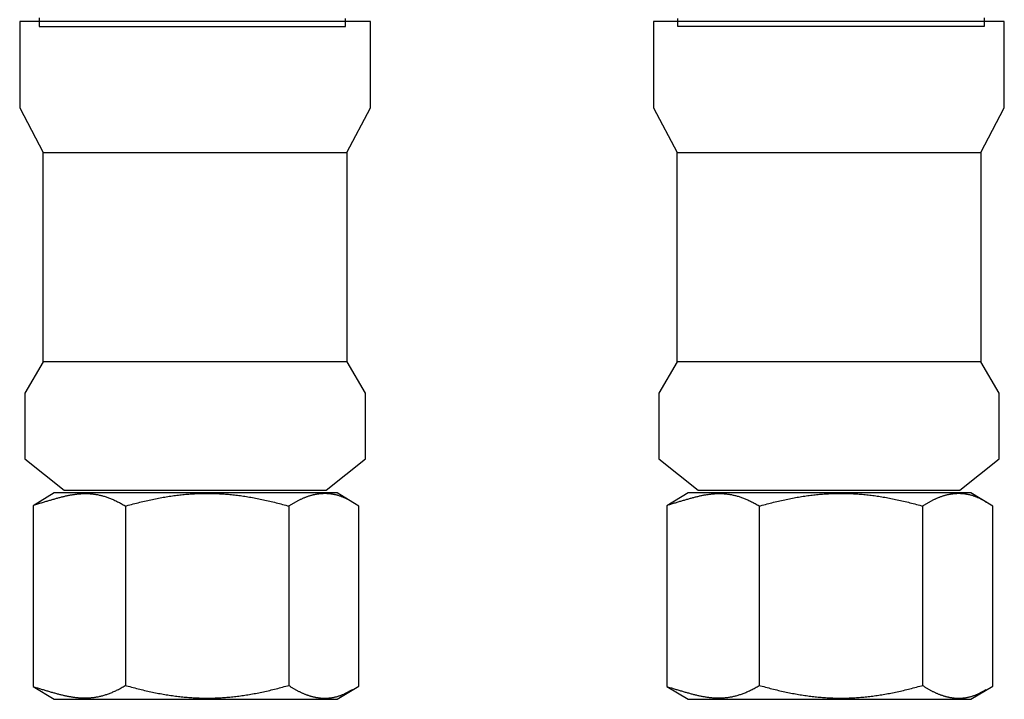
# Model space of a CAD drawing. Extents: x -31 to 470, y -212 to 520.
# Drawn here: x 26 to 57, y -180 to -159 of the extents above; entities that cross this region are included whole.
import ezdxf

# ---------------------------------------------------------------- set-up
doc = ezdxf.new("R2010")
doc.units = 0
doc.layers.add('EBENE_1', color=160, linetype='CONTINUOUS')

# ---------------------------------------------------------------- blocks, each defined once
blk = doc.blocks.new('AI9-BLK1')
at = {"layer": 'EBENE_1', "color": 7}
for p, q in [((-47.6987, -82.2219), (-47.6987, -83.6199)), ((-46.4316, -82.2219), (-46.4316, -83.6199)), ((-42.7786, -82.2219), (-42.7786, -83.6199)), ((-41.5115, -82.2219), (-41.5115, -83.6199))]:
    blk.add_line(p, q, dxfattribs=at)
for points in [[(-48.52, -78.4605), (-48.52, -79.1309), (-48.3371, -79.4765), (-45.98, -79.4765), (-45.797, -79.1309), (-45.797, -78.4605), (-48.52, -78.4605)], [(-43.5999, -78.4605), (-43.5999, -79.1309), (-43.4172, -79.4765), (-41.06, -79.4765), (-40.8771, -79.1309), (-40.8771, -78.4605), (-43.5999, -78.4605)], [(-48.3371, -81.1022), (-48.3371, -79.4765), (-45.98, -79.4765), (-45.98, -81.1022), (-48.3371, -81.1022)], [(-43.417, -81.1022), (-43.417, -79.4765), (-41.06, -79.4765), (-41.06, -81.1022), (-43.417, -81.1022)], [(-48.3368, -81.1022), (-48.4794, -81.3461), (-48.4794, -81.8539), (-48.1745, -82.0978), (-46.1414, -82.0978), (-45.8365, -81.8539), (-45.8365, -81.3461), (-45.9791, -81.1022), (-48.3368, -81.1022)], [(-43.4168, -81.1022), (-43.5593, -81.3461), (-43.5593, -81.8539), (-43.2546, -82.0978), (-41.2213, -82.0978), (-40.9165, -81.8539), (-40.9165, -81.3461), (-41.059, -81.1022), (-43.4168, -81.1022)], [(-48.4155, -83.6226), (-48.2518, -83.7215), (-46.0563, -83.7215), (-45.8869, -83.6199), (-45.8869, -82.2219), (-46.0563, -82.1202), (-48.2518, -82.1202), (-48.4155, -82.2191), (-48.4155, -83.6226)], [(-43.4955, -83.6226), (-43.3317, -83.7215), (-41.1362, -83.7215), (-40.9668, -83.6199), (-40.9668, -82.2219), (-41.1362, -82.1202), (-43.3317, -82.1202), (-43.4955, -82.2191), (-43.4955, -83.6226)]]:
    blk.add_lwpolyline(points, close=True, dxfattribs=at)
for points in [[(-48.3695, -78.4332, 0), (-48.3695, -78.4585, 0), (-48.3695, -78.4778, 0), (-48.3695, -78.4908, 0), (-48.3695, -78.4975, 0), (-48.3693, -78.4984, 0), (-48.3679, -78.4984, 0), (-48.365, -78.4984, 0), (-48.3608, -78.4984, 0), (-48.3551, -78.4984, 0), (-48.3481, -78.4984, 0), (-48.3398, -78.4984, 0), (-48.3302, -78.4984, 0), (-48.3193, -78.4984, 0), (-48.3072, -78.4984, 0), (-48.2939, -78.4984, 0), (-48.2795, -78.4984, 0), (-48.2639, -78.4984, 0), (-48.2472, -78.4984, 0), (-48.2294, -78.4984, 0), (-48.2106, -78.4984, 0), (-48.1907, -78.4984, 0), (-48.1699, -78.4984, 0), (-48.1481, -78.4984, 0), (-48.1254, -78.4984, 0), (-48.1018, -78.4984, 0), (-48.0773, -78.4984, 0), (-48.052, -78.4984, 0), (-48.0259, -78.4984, 0), (-47.999, -78.4984, 0), (-47.9714, -78.4984, 0), (-47.943, -78.4984, 0), (-47.914, -78.4984, 0), (-47.8843, -78.4984, 0), (-47.854, -78.4984, 0), (-47.8231, -78.4984, 0), (-47.7917, -78.4984, 0), (-47.7597, -78.4984, 0), (-47.7272, -78.4984, 0), (-47.6943, -78.4984, 0), (-47.6609, -78.4984, 0), (-47.627, -78.4984, 0), (-47.5928, -78.4984, 0), (-47.5583, -78.4984, 0), (-47.5234, -78.4984, 0), (-47.4883, -78.4984, 0), (-47.4529, -78.4984, 0), (-47.4172, -78.4984, 0), (-47.3814, -78.4984, 0), (-47.3454, -78.4984, 0), (-47.3092, -78.4984, 0), (-47.273, -78.4984, 0), (-47.2366, -78.4984, 0), (-47.2003, -78.4984, 0), (-47.1639, -78.4984, 0), (-47.1275, -78.4984, 0), (-47.0911, -78.4984, 0), (-47.0549, -78.4984, 0), (-47.0187, -78.4984, 0), (-46.9827, -78.4984, 0), (-46.9468, -78.4984, 0), (-46.9111, -78.4984, 0), (-46.8757, -78.4984, 0), (-46.8405, -78.4984, 0), (-46.8056, -78.4984, 0), (-46.771, -78.4984, 0), (-46.7368, -78.4984, 0), (-46.7029, -78.4984, 0), (-46.6694, -78.4984, 0), (-46.6364, -78.4984, 0), (-46.6039, -78.4984, 0), (-46.5718, -78.4984, 0), (-46.5403, -78.4984, 0), (-46.5093, -78.4984, 0), (-46.4789, -78.4984, 0), (-46.4492, -78.4984, 0), (-46.4201, -78.4984, 0), (-46.3916, -78.4984, 0), (-46.3639, -78.4984, 0), (-46.3369, -78.4984, 0), (-46.3107, -78.4984, 0), (-46.2853, -78.4984, 0), (-46.2607, -78.4984, 0), (-46.237, -78.4984, 0), (-46.2141, -78.4984, 0), (-46.1922, -78.4984, 0), (-46.1713, -78.4984, 0), (-46.1513, -78.4984, 0), (-46.1323, -78.4984, 0), (-46.1144, -78.4984, 0), (-46.0975, -78.4984, 0), (-46.0818, -78.4984, 0), (-46.0672, -78.4984, 0), (-46.0537, -78.4984, 0), (-46.0415, -78.4984, 0), (-46.0304, -78.4984, 0), (-46.0207, -78.4984, 0), (-46.0122, -78.4984, 0), (-46.005, -78.4984, 0), (-45.9992, -78.4984, 0), (-45.9947, -78.4984, 0), (-45.9917, -78.4984, 0), (-45.9901, -78.4984, 0), (-45.9898, -78.4979, 0), (-45.9898, -78.492, 0), (-45.9898, -78.4799, 0), (-45.9898, -78.4615, 0), (-45.9898, -78.437, 0)], [(-41.0325, -78.4332, 0), (-41.0325, -78.4585, 0), (-41.0325, -78.4778, 0), (-41.0325, -78.4908, 0), (-41.0325, -78.4975, 0), (-41.0326, -78.4984, 0), (-41.034, -78.4984, 0), (-41.0369, -78.4984, 0), (-41.0412, -78.4984, 0), (-41.0468, -78.4984, 0), (-41.0538, -78.4984, 0), (-41.0621, -78.4984, 0), (-41.0718, -78.4984, 0), (-41.0826, -78.4984, 0), (-41.0947, -78.4984, 0), (-41.108, -78.4984, 0), (-41.1225, -78.4984, 0), (-41.1381, -78.4984, 0), (-41.1548, -78.4984, 0), (-41.1725, -78.4984, 0), (-41.1914, -78.4984, 0), (-41.2112, -78.4984, 0), (-41.232, -78.4984, 0), (-41.2538, -78.4984, 0), (-41.2765, -78.4984, 0), (-41.3002, -78.4984, 0), (-41.3246, -78.4984, 0), (-41.3499, -78.4984, 0), (-41.376, -78.4984, 0), (-41.4029, -78.4984, 0), (-41.4306, -78.4984, 0), (-41.4589, -78.4984, 0), (-41.4879, -78.4984, 0), (-41.5176, -78.4984, 0), (-41.5479, -78.4984, 0), (-41.5788, -78.4984, 0), (-41.6103, -78.4984, 0), (-41.6422, -78.4984, 0), (-41.6747, -78.4984, 0), (-41.7077, -78.4984, 0), (-41.7411, -78.4984, 0), (-41.7749, -78.4984, 0), (-41.8091, -78.4984, 0), (-41.8437, -78.4984, 0), (-41.8785, -78.4984, 0), (-41.9137, -78.4984, 0), (-41.9491, -78.4984, 0), (-41.9847, -78.4984, 0), (-42.0206, -78.4984, 0), (-42.0566, -78.4984, 0), (-42.0927, -78.4984, 0), (-42.129, -78.4984, 0), (-42.1653, -78.4984, 0), (-42.2017, -78.4984, 0), (-42.2381, -78.4984, 0), (-42.2745, -78.4984, 0), (-42.3108, -78.4984, 0), (-42.3471, -78.4984, 0), (-42.3832, -78.4984, 0), (-42.4193, -78.4984, 0), (-42.4551, -78.4984, 0), (-42.4908, -78.4984, 0), (-42.5263, -78.4984, 0), (-42.5614, -78.4984, 0), (-42.5963, -78.4984, 0), (-42.6309, -78.4984, 0), (-42.6652, -78.4984, 0), (-42.699, -78.4984, 0), (-42.7325, -78.4984, 0), (-42.7655, -78.4984, 0), (-42.7981, -78.4984, 0), (-42.8301, -78.4984, 0), (-42.8617, -78.4984, 0), (-42.8926, -78.4984, 0), (-42.923, -78.4984, 0), (-42.9528, -78.4984, 0), (-42.9819, -78.4984, 0), (-43.0103, -78.4984, 0), (-43.0381, -78.4984, 0), (-43.065, -78.4984, 0), (-43.0913, -78.4984, 0), (-43.1167, -78.4984, 0), (-43.1413, -78.4984, 0), (-43.165, -78.4984, 0), (-43.1878, -78.4984, 0), (-43.2097, -78.4984, 0), (-43.2307, -78.4984, 0), (-43.2507, -78.4984, 0), (-43.2696, -78.4984, 0), (-43.2876, -78.4984, 0), (-43.3044, -78.4984, 0), (-43.3202, -78.4984, 0), (-43.3348, -78.4984, 0), (-43.3482, -78.4984, 0), (-43.3605, -78.4984, 0), (-43.3715, -78.4984, 0), (-43.3813, -78.4984, 0), (-43.3898, -78.4984, 0), (-43.3969, -78.4984, 0), (-43.4028, -78.4984, 0), (-43.4072, -78.4984, 0), (-43.4103, -78.4984, 0), (-43.4119, -78.4984, 0), (-43.4122, -78.4979, 0), (-43.4122, -78.492, 0), (-43.4122, -78.4799, 0), (-43.4122, -78.4615, 0), (-43.4122, -78.437, 0)], [(-48.4014, -82.2105, 0), (-48.3939, -82.2083, 0), (-48.3864, -82.2062, 0), (-48.379, -82.204, 0), (-48.3717, -82.2018, 0), (-48.3644, -82.1997, 0), (-48.3571, -82.1975, 0), (-48.3499, -82.1954, 0), (-48.3428, -82.1933, 0), (-48.3357, -82.1911, 0), (-48.3286, -82.189, 0), (-48.3216, -82.1869, 0), (-48.3146, -82.1849, 0), (-48.3076, -82.1828, 0), (-48.3007, -82.1807, 0), (-48.2939, -82.1787, 0), (-48.287, -82.1767, 0), (-48.2802, -82.1747, 0), (-48.2735, -82.1727, 0), (-48.2668, -82.1708, 0), (-48.2601, -82.1688, 0), (-48.2534, -82.1669, 0), (-48.2468, -82.165, 0), (-48.2402, -82.1632, 0), (-48.2337, -82.1614, 0), (-48.2271, -82.1596, 0), (-48.2206, -82.1578, 0), (-48.2141, -82.1561, 0), (-48.2077, -82.1544, 0), (-48.2013, -82.1527, 0), (-48.1949, -82.1511, 0), (-48.1885, -82.1495, 0), (-48.1821, -82.1479, 0), (-48.1758, -82.1464, 0), (-48.1695, -82.1449, 0), (-48.1632, -82.1435, 0), (-48.1569, -82.1421, 0), (-48.1506, -82.1407, 0), (-48.1443, -82.1394, 0), (-48.1381, -82.1381, 0), (-48.1319, -82.1369, 0), (-48.1257, -82.1358, 0), (-48.1195, -82.1346, 0), (-48.1133, -82.1336, 0), (-48.1071, -82.1326, 0), (-48.1009, -82.1316, 0), (-48.0948, -82.1307, 0), (-48.0886, -82.1298, 0), (-48.0825, -82.129, 0), (-48.0763, -82.1283, 0), (-48.0702, -82.1276, 0), (-48.064, -82.127, 0), (-48.0579, -82.1264, 0), (-48.0518, -82.1259, 0), (-48.0456, -82.1255, 0), (-48.0395, -82.1251, 0), (-48.0334, -82.1248, 0), (-48.0272, -82.1246, 0), (-48.0211, -82.1244, 0), (-48.0149, -82.1243, 0), (-48.0087, -82.1243, 0), (-48.0026, -82.1244, 0), (-47.9964, -82.1245, 0), (-47.9902, -82.1247, 0), (-47.984, -82.1249, 0), (-47.9778, -82.1253, 0), (-47.9716, -82.1257, 0), (-47.9654, -82.1262, 0), (-47.9591, -82.1268, 0), (-47.9529, -82.1275, 0), (-47.9466, -82.1282, 0), (-47.9403, -82.129, 0), (-47.934, -82.13, 0), (-47.9276, -82.131, 0), (-47.9213, -82.1321, 0), (-47.9149, -82.1332, 0), (-47.9085, -82.1345, 0), (-47.9021, -82.1359, 0), (-47.8956, -82.1373, 0), (-47.8892, -82.1389, 0), (-47.8827, -82.1405, 0), (-47.8762, -82.1422, 0), (-47.8696, -82.1441, 0), (-47.863, -82.146, 0), (-47.8564, -82.148, 0), (-47.8498, -82.1502, 0), (-47.8431, -82.1524, 0), (-47.8364, -82.1548, 0), (-47.8296, -82.1572, 0), (-47.8229, -82.1597, 0), (-47.816, -82.1624, 0), (-47.8092, -82.1652, 0), (-47.8023, -82.168, 0), (-47.7954, -82.171, 0), (-47.7884, -82.1741, 0), (-47.7814, -82.1773, 0), (-47.7743, -82.1806, 0), (-47.7672, -82.1841, 0), (-47.7601, -82.1876, 0), (-47.7529, -82.1913, 0), (-47.7457, -82.1951, 0), (-47.7384, -82.199, 0), (-47.7311, -82.203, 0), (-47.7237, -82.2071, 0), (-47.7163, -82.2114, 0), (-47.7088, -82.2158, 0), (-47.7012, -82.2203, 0), (-47.6901, -82.2194, 0), (-47.6771, -82.2158, 0), (-47.6643, -82.2122, 0), (-47.6515, -82.2087, 0), (-47.6387, -82.2053, 0), (-47.626, -82.2019, 0), (-47.6134, -82.1987, 0), (-47.6008, -82.1954, 0), (-47.5883, -82.1923, 0), (-47.5758, -82.1892, 0), (-47.5633, -82.1862, 0), (-47.5509, -82.1833, 0), (-47.5386, -82.1804, 0), (-47.5263, -82.1776, 0), (-47.5141, -82.1749, 0), (-47.5019, -82.1723, 0), (-47.4897, -82.1697, 0), (-47.4776, -82.1672, 0), (-47.4655, -82.1647, 0), (-47.4535, -82.1623, 0), (-47.4415, -82.16, 0), (-47.4295, -82.1578, 0), (-47.4176, -82.1556, 0), (-47.4057, -82.1535, 0), (-47.3938, -82.1515, 0), (-47.382, -82.1496, 0), (-47.3702, -82.1477, 0), (-47.3584, -82.1459, 0), (-47.3467, -82.1441, 0), (-47.335, -82.1424, 0), (-47.3233, -82.1408, 0), (-47.3116, -82.1393, 0), (-47.3, -82.1378, 0), (-47.2884, -82.1364, 0), (-47.2768, -82.1351, 0), (-47.2653, -82.1338, 0), (-47.2537, -82.1327, 0), (-47.2422, -82.1315, 0), (-47.2307, -82.1305, 0), (-47.2192, -82.1295, 0), (-47.2077, -82.1286, 0), (-47.1962, -82.1278, 0), (-47.1848, -82.127, 0), (-47.1734, -82.1263, 0), (-47.1619, -82.1257, 0), (-47.1505, -82.1251, 0), (-47.1391, -82.1246, 0), (-47.1277, -82.1242, 0), (-47.1163, -82.1239, 0), (-47.1049, -82.1236, 0), (-47.0936, -82.1234, 0), (-47.0822, -82.1232, 0), (-47.0708, -82.1232, 0), (-47.0594, -82.1232, 0), (-47.048, -82.1232, 0), (-47.0367, -82.1234, 0), (-47.0253, -82.1236, 0), (-47.0139, -82.1239, 0), (-47.0025, -82.1242, 0), (-46.9911, -82.1246, 0), (-46.9797, -82.1251, 0), (-46.9683, -82.1257, 0), (-46.9569, -82.1263, 0), (-46.9454, -82.127, 0), (-46.934, -82.1278, 0), (-46.9225, -82.1286, 0), (-46.911, -82.1295, 0), (-46.8995, -82.1305, 0), (-46.888, -82.1315, 0), (-46.8765, -82.1327, 0), (-46.865, -82.1338, 0), (-46.8534, -82.1351, 0), (-46.8418, -82.1364, 0), (-46.8302, -82.1378, 0), (-46.8186, -82.1393, 0), (-46.8069, -82.1408, 0), (-46.7953, -82.1424, 0), (-46.7836, -82.1441, 0), (-46.7718, -82.1459, 0), (-46.7601, -82.1477, 0), (-46.7483, -82.1496, 0), (-46.7364, -82.1515, 0), (-46.7246, -82.1535, 0), (-46.7127, -82.1556, 0), (-46.7008, -82.1578, 0), (-46.6888, -82.16, 0), (-46.6768, -82.1623, 0), (-46.6648, -82.1647, 0), (-46.6527, -82.1672, 0), (-46.6406, -82.1697, 0), (-46.6284, -82.1723, 0), (-46.6162, -82.1749, 0), (-46.604, -82.1776, 0), (-46.5917, -82.1804, 0), (-46.5793, -82.1833, 0), (-46.567, -82.1862, 0), (-46.5545, -82.1892, 0), (-46.542, -82.1923, 0), (-46.5295, -82.1954, 0), (-46.5169, -82.1987, 0), (-46.5043, -82.2019, 0), (-46.4916, -82.2053, 0), (-46.4789, -82.2087, 0), (-46.466, -82.2122, 0), (-46.4532, -82.2158, 0), (-46.4403, -82.2194, 0), (-46.4301, -82.2209, 0), (-46.4256, -82.2179, 0), (-46.4211, -82.2149, 0), (-46.4166, -82.2121, 0), (-46.4121, -82.2092, 0), (-46.4076, -82.2064, 0), (-46.403, -82.2036, 0), (-46.3985, -82.2009, 0), (-46.394, -82.1982, 0), (-46.3895, -82.1955, 0), (-46.3849, -82.1929, 0), (-46.3804, -82.1903, 0), (-46.3759, -82.1878, 0), (-46.3713, -82.1853, 0), (-46.3668, -82.1828, 0), (-46.3622, -82.1804, 0), (-46.3577, -82.1781, 0), (-46.3531, -82.1757, 0), (-46.3486, -82.1735, 0), (-46.344, -82.1712, 0), (-46.3395, -82.169, 0), (-46.3349, -82.1669, 0), (-46.3303, -82.1648, 0), (-46.3258, -82.1627, 0), (-46.3212, -82.1607, 0), (-46.3166, -82.1588, 0), (-46.3121, -82.1569, 0), (-46.3075, -82.155, 0), (-46.3029, -82.1532, 0), (-46.2983, -82.1514, 0), (-46.2937, -82.1497, 0), (-46.2892, -82.148, 0), (-46.2846, -82.1464, 0), (-46.28, -82.1448, 0), (-46.2754, -82.1433, 0), (-46.2708, -82.1419, 0), (-46.2662, -82.1404, 0), (-46.2616, -82.1391, 0), (-46.257, -82.1378, 0), (-46.2524, -82.1365, 0), (-46.2478, -82.1353, 0), (-46.2431, -82.1341, 0), (-46.2385, -82.133, 0), (-46.2339, -82.132, 0), (-46.2293, -82.131, 0), (-46.2247, -82.13, 0), (-46.22, -82.1291, 0), (-46.2154, -82.1283, 0), (-46.2108, -82.1275, 0), (-46.2061, -82.1268, 0), (-46.2015, -82.1261, 0), (-46.1969, -82.1255, 0), (-46.1922, -82.125, 0), (-46.1876, -82.1245, 0), (-46.1829, -82.1241, 0), (-46.1783, -82.1237, 0), (-46.1736, -82.1234, 0), (-46.169, -82.1231, 0), (-46.1643, -82.1229, 0), (-46.1597, -82.1228, 0), (-46.155, -82.1227, 0), (-46.1503, -82.1227, 0), (-46.1457, -82.1227, 0), (-46.141, -82.1228, 0), (-46.1363, -82.123, 0), (-46.1316, -82.1232, 0), (-46.1269, -82.1235, 0), (-46.1223, -82.1239, 0), (-46.1176, -82.1243, 0), (-46.1129, -82.1247, 0), (-46.1082, -82.1253, 0), (-46.1035, -82.1259, 0), (-46.0988, -82.1266, 0), (-46.0941, -82.1273, 0), (-46.0894, -82.1281, 0), (-46.0847, -82.129, 0), (-46.08, -82.1299, 0), (-46.0753, -82.1309, 0), (-46.0706, -82.132, 0), (-46.0659, -82.1331, 0), (-46.0612, -82.1343, 0), (-46.0564, -82.1356, 0), (-46.0517, -82.137, 0), (-46.047, -82.1384, 0), (-46.0423, -82.1399, 0), (-46.0375, -82.1414, 0), (-46.0328, -82.143, 0), (-46.0281, -82.1447, 0), (-46.0233, -82.1465, 0), (-46.0186, -82.1483, 0), (-46.0138, -82.1502, 0), (-46.0091, -82.1522, 0), (-46.0043, -82.1543, 0), (-45.9996, -82.1564, 0), (-45.9948, -82.1586, 0), (-45.9901, -82.1609, 0), (-45.9853, -82.1632, 0), (-45.9806, -82.1656, 0), (-45.9758, -82.1681, 0), (-45.971, -82.1707, 0), (-45.9663, -82.1734, 0), (-45.9615, -82.1761, 0), (-45.9567, -82.1789, 0), (-45.9519, -82.1818, 0), (-45.9472, -82.1847, 0), (-45.9424, -82.1877, 0), (-45.9376, -82.1908, 0)], [(-43.4814, -82.2105, 0), (-43.4739, -82.2083, 0), (-43.4665, -82.2062, 0), (-43.4591, -82.204, 0), (-43.4517, -82.2018, 0), (-43.4444, -82.1997, 0), (-43.4372, -82.1975, 0), (-43.43, -82.1954, 0), (-43.4228, -82.1933, 0), (-43.4157, -82.1911, 0), (-43.4086, -82.189, 0), (-43.4016, -82.1869, 0), (-43.3946, -82.1849, 0), (-43.3876, -82.1828, 0), (-43.3807, -82.1807, 0), (-43.3739, -82.1787, 0), (-43.367, -82.1767, 0), (-43.3602, -82.1747, 0), (-43.3535, -82.1727, 0), (-43.3468, -82.1708, 0), (-43.3401, -82.1688, 0), (-43.3334, -82.1669, 0), (-43.3268, -82.165, 0), (-43.3202, -82.1632, 0), (-43.3136, -82.1614, 0), (-43.3071, -82.1596, 0), (-43.3006, -82.1578, 0), (-43.2941, -82.1561, 0), (-43.2876, -82.1544, 0), (-43.2812, -82.1527, 0), (-43.2748, -82.1511, 0), (-43.2684, -82.1495, 0), (-43.2621, -82.1479, 0), (-43.2557, -82.1464, 0), (-43.2494, -82.1449, 0), (-43.2431, -82.1435, 0), (-43.2368, -82.1421, 0), (-43.2305, -82.1407, 0), (-43.2243, -82.1394, 0), (-43.218, -82.1381, 0), (-43.2118, -82.1369, 0), (-43.2056, -82.1358, 0), (-43.1994, -82.1346, 0), (-43.1932, -82.1336, 0), (-43.187, -82.1326, 0), (-43.1809, -82.1316, 0), (-43.1747, -82.1307, 0), (-43.1685, -82.1298, 0), (-43.1624, -82.129, 0), (-43.1562, -82.1283, 0), (-43.1501, -82.1276, 0), (-43.144, -82.127, 0), (-43.1378, -82.1264, 0), (-43.1317, -82.1259, 0), (-43.1255, -82.1255, 0), (-43.1194, -82.1251, 0), (-43.1133, -82.1248, 0), (-43.1071, -82.1246, 0), (-43.101, -82.1244, 0), (-43.0948, -82.1243, 0), (-43.0887, -82.1243, 0), (-43.0825, -82.1244, 0), (-43.0763, -82.1245, 0), (-43.0701, -82.1247, 0), (-43.0639, -82.1249, 0), (-43.0577, -82.1253, 0), (-43.0515, -82.1257, 0), (-43.0453, -82.1262, 0), (-43.039, -82.1268, 0), (-43.0328, -82.1275, 0), (-43.0265, -82.1282, 0), (-43.0202, -82.129, 0), (-43.0139, -82.13, 0), (-43.0075, -82.131, 0), (-43.0012, -82.1321, 0), (-42.9948, -82.1332, 0), (-42.9884, -82.1345, 0), (-42.982, -82.1359, 0), (-42.9755, -82.1373, 0), (-42.9691, -82.1389, 0), (-42.9626, -82.1405, 0), (-42.956, -82.1422, 0), (-42.9495, -82.1441, 0), (-42.9429, -82.146, 0), (-42.9363, -82.148, 0), (-42.9297, -82.1502, 0), (-42.923, -82.1524, 0), (-42.9163, -82.1548, 0), (-42.9095, -82.1572, 0), (-42.9027, -82.1597, 0), (-42.8959, -82.1624, 0), (-42.8891, -82.1652, 0), (-42.8822, -82.168, 0), (-42.8753, -82.171, 0), (-42.8683, -82.1741, 0), (-42.8613, -82.1773, 0), (-42.8542, -82.1806, 0), (-42.8471, -82.1841, 0), (-42.84, -82.1876, 0), (-42.8328, -82.1913, 0), (-42.8256, -82.1951, 0), (-42.8183, -82.199, 0), (-42.811, -82.203, 0), (-42.8036, -82.2071, 0), (-42.7961, -82.2114, 0), (-42.7887, -82.2158, 0), (-42.7811, -82.2203, 0), (-42.77, -82.2194, 0), (-42.757, -82.2158, 0), (-42.7442, -82.2122, 0), (-42.7314, -82.2087, 0), (-42.7186, -82.2053, 0), (-42.7059, -82.2019, 0), (-42.6933, -82.1987, 0), (-42.6807, -82.1954, 0), (-42.6681, -82.1923, 0), (-42.6557, -82.1892, 0), (-42.6432, -82.1862, 0), (-42.6308, -82.1833, 0), (-42.6185, -82.1804, 0), (-42.6062, -82.1776, 0), (-42.594, -82.1749, 0), (-42.5817, -82.1723, 0), (-42.5696, -82.1697, 0), (-42.5575, -82.1672, 0), (-42.5454, -82.1647, 0), (-42.5333, -82.1623, 0), (-42.5213, -82.16, 0), (-42.5094, -82.1578, 0), (-42.4975, -82.1556, 0), (-42.4856, -82.1535, 0), (-42.4737, -82.1515, 0), (-42.4619, -82.1496, 0), (-42.4501, -82.1477, 0), (-42.4383, -82.1459, 0), (-42.4266, -82.1441, 0), (-42.4149, -82.1424, 0), (-42.4032, -82.1408, 0), (-42.3915, -82.1393, 0), (-42.3799, -82.1378, 0), (-42.3683, -82.1364, 0), (-42.3567, -82.1351, 0), (-42.3451, -82.1338, 0), (-42.3336, -82.1327, 0), (-42.3221, -82.1315, 0), (-42.3106, -82.1305, 0), (-42.2991, -82.1295, 0), (-42.2876, -82.1286, 0), (-42.2761, -82.1278, 0), (-42.2647, -82.127, 0), (-42.2533, -82.1263, 0), (-42.2418, -82.1257, 0), (-42.2304, -82.1251, 0), (-42.219, -82.1246, 0), (-42.2076, -82.1242, 0), (-42.1962, -82.1239, 0), (-42.1848, -82.1236, 0), (-42.1734, -82.1234, 0), (-42.1621, -82.1232, 0), (-42.1507, -82.1232, 0), (-42.1393, -82.1232, 0), (-42.1279, -82.1232, 0), (-42.1165, -82.1234, 0), (-42.1052, -82.1236, 0), (-42.0938, -82.1239, 0), (-42.0824, -82.1242, 0), (-42.071, -82.1246, 0), (-42.0596, -82.1251, 0), (-42.0482, -82.1257, 0), (-42.0367, -82.1263, 0), (-42.0253, -82.127, 0), (-42.0139, -82.1278, 0), (-42.0024, -82.1286, 0), (-41.9909, -82.1295, 0), (-41.9794, -82.1305, 0), (-41.9679, -82.1315, 0), (-41.9564, -82.1327, 0), (-41.9449, -82.1338, 0), (-41.9333, -82.1351, 0), (-41.9217, -82.1364, 0), (-41.9101, -82.1378, 0), (-41.8985, -82.1393, 0), (-41.8868, -82.1408, 0), (-41.8751, -82.1424, 0), (-41.8634, -82.1441, 0), (-41.8517, -82.1459, 0), (-41.8399, -82.1477, 0), (-41.8282, -82.1496, 0), (-41.8163, -82.1515, 0), (-41.8045, -82.1535, 0), (-41.7926, -82.1556, 0), (-41.7807, -82.1578, 0), (-41.7687, -82.16, 0), (-41.7567, -82.1623, 0), (-41.7447, -82.1647, 0), (-41.7326, -82.1672, 0), (-41.7205, -82.1697, 0), (-41.7083, -82.1723, 0), (-41.6961, -82.1749, 0), (-41.6839, -82.1776, 0), (-41.6716, -82.1804, 0), (-41.6592, -82.1833, 0), (-41.6468, -82.1862, 0), (-41.6344, -82.1892, 0), (-41.6219, -82.1923, 0), (-41.6094, -82.1954, 0), (-41.5968, -82.1987, 0), (-41.5842, -82.2019, 0), (-41.5715, -82.2053, 0), (-41.5587, -82.2087, 0), (-41.5459, -82.2122, 0), (-41.5331, -82.2158, 0), (-41.5202, -82.2194, 0), (-41.51, -82.2209, 0), (-41.5055, -82.2179, 0), (-41.501, -82.2149, 0), (-41.4965, -82.2121, 0), (-41.492, -82.2092, 0), (-41.4875, -82.2064, 0), (-41.4829, -82.2036, 0), (-41.4784, -82.2009, 0), (-41.4739, -82.1982, 0), (-41.4694, -82.1955, 0), (-41.4649, -82.1929, 0), (-41.4603, -82.1903, 0), (-41.4558, -82.1878, 0), (-41.4513, -82.1853, 0), (-41.4467, -82.1828, 0), (-41.4422, -82.1804, 0), (-41.4376, -82.1781, 0), (-41.4331, -82.1757, 0), (-41.4285, -82.1735, 0), (-41.424, -82.1712, 0), (-41.4194, -82.169, 0), (-41.4149, -82.1669, 0), (-41.4103, -82.1648, 0), (-41.4058, -82.1627, 0), (-41.4012, -82.1607, 0), (-41.3966, -82.1588, 0), (-41.3921, -82.1569, 0), (-41.3875, -82.155, 0), (-41.3829, -82.1532, 0), (-41.3783, -82.1514, 0), (-41.3737, -82.1497, 0), (-41.3692, -82.148, 0), (-41.3646, -82.1464, 0), (-41.36, -82.1448, 0), (-41.3554, -82.1433, 0), (-41.3508, -82.1419, 0), (-41.3462, -82.1404, 0), (-41.3416, -82.1391, 0), (-41.337, -82.1378, 0), (-41.3324, -82.1365, 0), (-41.3278, -82.1353, 0), (-41.3232, -82.1341, 0), (-41.3186, -82.133, 0), (-41.3139, -82.132, 0), (-41.3093, -82.131, 0), (-41.3047, -82.13, 0), (-41.3001, -82.1291, 0), (-41.2954, -82.1283, 0), (-41.2908, -82.1275, 0), (-41.2862, -82.1268, 0), (-41.2815, -82.1261, 0), (-41.2769, -82.1255, 0), (-41.2723, -82.125, 0), (-41.2676, -82.1245, 0), (-41.263, -82.1241, 0), (-41.2583, -82.1237, 0), (-41.2537, -82.1234, 0), (-41.249, -82.1231, 0), (-41.2444, -82.1229, 0), (-41.2397, -82.1228, 0), (-41.235, -82.1227, 0), (-41.2304, -82.1227, 0), (-41.2257, -82.1227, 0), (-41.221, -82.1228, 0), (-41.2164, -82.123, 0), (-41.2117, -82.1232, 0), (-41.207, -82.1235, 0), (-41.2023, -82.1239, 0), (-41.1976, -82.1243, 0), (-41.1929, -82.1247, 0), (-41.1883, -82.1253, 0), (-41.1836, -82.1259, 0), (-41.1789, -82.1266, 0), (-41.1742, -82.1273, 0), (-41.1695, -82.1281, 0), (-41.1648, -82.129, 0), (-41.1601, -82.1299, 0), (-41.1554, -82.1309, 0), (-41.1506, -82.132, 0), (-41.1459, -82.1331, 0), (-41.1412, -82.1343, 0), (-41.1365, -82.1356, 0), (-41.1318, -82.137, 0), (-41.127, -82.1384, 0), (-41.1223, -82.1399, 0), (-41.1176, -82.1414, 0), (-41.1129, -82.143, 0), (-41.1081, -82.1447, 0), (-41.1034, -82.1465, 0), (-41.0986, -82.1483, 0), (-41.0939, -82.1502, 0), (-41.0892, -82.1522, 0), (-41.0844, -82.1543, 0), (-41.0797, -82.1564, 0), (-41.0749, -82.1586, 0), (-41.0701, -82.1609, 0), (-41.0654, -82.1632, 0), (-41.0606, -82.1656, 0), (-41.0559, -82.1681, 0), (-41.0511, -82.1707, 0), (-41.0463, -82.1734, 0), (-41.0416, -82.1761, 0), (-41.0368, -82.1789, 0), (-41.032, -82.1818, 0), (-41.0272, -82.1847, 0), (-41.0224, -82.1877, 0), (-41.0177, -82.1908, 0)], [(-48.4108, -83.625, 0), (-48.4033, -83.6272, 0), (-48.3959, -83.6294, 0), (-48.3885, -83.6316, 0), (-48.3811, -83.6337, 0), (-48.3738, -83.6359, 0), (-48.3665, -83.638, 0), (-48.3593, -83.6402, 0), (-48.3521, -83.6423, 0), (-48.3449, -83.6445, 0), (-48.3378, -83.6466, 0), (-48.3308, -83.6487, 0), (-48.3237, -83.6508, 0), (-48.3167, -83.6528, 0), (-48.3098, -83.6549, 0), (-48.3028, -83.6569, 0), (-48.2959, -83.659, 0), (-48.2891, -83.661, 0), (-48.2822, -83.6629, 0), (-48.2754, -83.6649, 0), (-48.2687, -83.6668, 0), (-48.2619, -83.6687, 0), (-48.2552, -83.6706, 0), (-48.2486, -83.6725, 0), (-48.2419, -83.6743, 0), (-48.2353, -83.6761, 0), (-48.2287, -83.6779, 0), (-48.2221, -83.6796, 0), (-48.2155, -83.6813, 0), (-48.209, -83.683, 0), (-48.2025, -83.6846, 0), (-48.196, -83.6862, 0), (-48.1895, -83.6878, 0), (-48.1831, -83.6893, 0), (-48.1766, -83.6908, 0), (-48.1702, -83.6922, 0), (-48.1638, -83.6936, 0), (-48.1574, -83.695, 0), (-48.1511, -83.6963, 0), (-48.1447, -83.6975, 0), (-48.1383, -83.6987, 0), (-48.132, -83.6999, 0), (-48.1257, -83.701, 0), (-48.1194, -83.7021, 0), (-48.1131, -83.7031, 0), (-48.1068, -83.7041, 0), (-48.1005, -83.705, 0), (-48.0942, -83.7058, 0), (-48.0879, -83.7066, 0), (-48.0816, -83.7074, 0), (-48.0753, -83.708, 0), (-48.0691, -83.7087, 0), (-48.0628, -83.7092, 0), (-48.0565, -83.7097, 0), (-48.0503, -83.7101, 0), (-48.044, -83.7105, 0), (-48.0377, -83.7108, 0), (-48.0314, -83.711, 0), (-48.0252, -83.7112, 0), (-48.0189, -83.7113, 0), (-48.0126, -83.7113, 0), (-48.0063, -83.7113, 0), (-48, -83.7112, 0), (-47.9937, -83.711, 0), (-47.9873, -83.7107, 0), (-47.981, -83.7103, 0), (-47.9747, -83.7099, 0), (-47.9683, -83.7094, 0), (-47.9619, -83.7088, 0), (-47.9555, -83.7081, 0), (-47.9491, -83.7074, 0), (-47.9427, -83.7066, 0), (-47.9363, -83.7056, 0), (-47.9298, -83.7046, 0), (-47.9234, -83.7035, 0), (-47.9169, -83.7024, 0), (-47.9104, -83.7011, 0), (-47.9039, -83.6997, 0), (-47.8973, -83.6983, 0), (-47.8907, -83.6967, 0), (-47.8841, -83.6951, 0), (-47.8775, -83.6933, 0), (-47.8709, -83.6915, 0), (-47.8642, -83.6896, 0), (-47.8575, -83.6875, 0), (-47.8508, -83.6854, 0), (-47.844, -83.6831, 0), (-47.8372, -83.6808, 0), (-47.8304, -83.6784, 0), (-47.8235, -83.6758, 0), (-47.8166, -83.6732, 0), (-47.8097, -83.6704, 0), (-47.8028, -83.6675, 0), (-47.7958, -83.6645, 0), (-47.7888, -83.6614, 0), (-47.7817, -83.6582, 0), (-47.7746, -83.6549, 0), (-47.7674, -83.6515, 0), (-47.7603, -83.6479, 0), (-47.753, -83.6443, 0), (-47.7458, -83.6405, 0), (-47.7385, -83.6366, 0), (-47.7311, -83.6325, 0), (-47.7237, -83.6284, 0), (-47.7163, -83.6241, 0), (-47.7088, -83.6197, 0), (-47.7012, -83.6152, 0), (-47.6901, -83.6161, 0), (-47.6771, -83.6198, 0), (-47.6643, -83.6233, 0), (-47.6515, -83.6268, 0), (-47.6387, -83.6302, 0), (-47.626, -83.6336, 0), (-47.6134, -83.6369, 0), (-47.6008, -83.6401, 0), (-47.5883, -83.6432, 0), (-47.5758, -83.6463, 0), (-47.5633, -83.6493, 0), (-47.5509, -83.6522, 0), (-47.5386, -83.6551, 0), (-47.5263, -83.6579, 0), (-47.5141, -83.6606, 0), (-47.5019, -83.6633, 0), (-47.4897, -83.6659, 0), (-47.4776, -83.6684, 0), (-47.4655, -83.6708, 0), (-47.4535, -83.6732, 0), (-47.4415, -83.6755, 0), (-47.4295, -83.6777, 0), (-47.4176, -83.6799, 0), (-47.4057, -83.682, 0), (-47.3938, -83.684, 0), (-47.382, -83.686, 0), (-47.3702, -83.6879, 0), (-47.3584, -83.6897, 0), (-47.3467, -83.6914, 0), (-47.335, -83.6931, 0), (-47.3233, -83.6947, 0), (-47.3116, -83.6962, 0), (-47.3, -83.6977, 0), (-47.2884, -83.6991, 0), (-47.2768, -83.7004, 0), (-47.2653, -83.7017, 0), (-47.2537, -83.7029, 0), (-47.2422, -83.704, 0), (-47.2307, -83.705, 0), (-47.2192, -83.706, 0), (-47.2077, -83.7069, 0), (-47.1962, -83.7078, 0), (-47.1848, -83.7085, 0), (-47.1734, -83.7092, 0), (-47.1619, -83.7099, 0), (-47.1505, -83.7104, 0), (-47.1391, -83.7109, 0), (-47.1277, -83.7113, 0), (-47.1163, -83.7117, 0), (-47.1049, -83.7119, 0), (-47.0936, -83.7122, 0), (-47.0822, -83.7123, 0), (-47.0708, -83.7124, 0), (-47.0594, -83.7124, 0), (-47.048, -83.7123, 0), (-47.0367, -83.7122, 0), (-47.0253, -83.7119, 0), (-47.0139, -83.7117, 0), (-47.0025, -83.7113, 0), (-46.9911, -83.7109, 0), (-46.9797, -83.7104, 0), (-46.9683, -83.7099, 0), (-46.9569, -83.7092, 0), (-46.9454, -83.7085, 0), (-46.934, -83.7078, 0), (-46.9225, -83.7069, 0), (-46.911, -83.706, 0), (-46.8995, -83.705, 0), (-46.888, -83.704, 0), (-46.8765, -83.7029, 0), (-46.865, -83.7017, 0), (-46.8534, -83.7004, 0), (-46.8418, -83.6991, 0), (-46.8302, -83.6977, 0), (-46.8186, -83.6962, 0), (-46.8069, -83.6947, 0), (-46.7953, -83.6931, 0), (-46.7836, -83.6914, 0), (-46.7718, -83.6897, 0), (-46.7601, -83.6879, 0), (-46.7483, -83.686, 0), (-46.7364, -83.684, 0), (-46.7246, -83.682, 0), (-46.7127, -83.6799, 0), (-46.7008, -83.6777, 0), (-46.6888, -83.6755, 0), (-46.6768, -83.6732, 0), (-46.6648, -83.6708, 0), (-46.6527, -83.6684, 0), (-46.6406, -83.6659, 0), (-46.6284, -83.6633, 0), (-46.6162, -83.6606, 0), (-46.604, -83.6579, 0), (-46.5917, -83.6551, 0), (-46.5793, -83.6522, 0), (-46.567, -83.6493, 0), (-46.5545, -83.6463, 0), (-46.542, -83.6432, 0), (-46.5295, -83.6401, 0), (-46.5169, -83.6369, 0), (-46.5043, -83.6336, 0), (-46.4916, -83.6302, 0), (-46.4789, -83.6268, 0), (-46.466, -83.6233, 0), (-46.4532, -83.6198, 0), (-46.4403, -83.6161, 0), (-46.4301, -83.6147, 0), (-46.4256, -83.6176, 0), (-46.4211, -83.6206, 0), (-46.4166, -83.6235, 0), (-46.4121, -83.6263, 0), (-46.4076, -83.6292, 0), (-46.403, -83.6319, 0), (-46.3985, -83.6347, 0), (-46.394, -83.6374, 0), (-46.3895, -83.64, 0), (-46.3849, -83.6426, 0), (-46.3804, -83.6452, 0), (-46.3759, -83.6478, 0), (-46.3713, -83.6503, 0), (-46.3668, -83.6527, 0), (-46.3622, -83.6551, 0), (-46.3577, -83.6575, 0), (-46.3531, -83.6598, 0), (-46.3486, -83.6621, 0), (-46.344, -83.6643, 0), (-46.3395, -83.6665, 0), (-46.3349, -83.6686, 0), (-46.3303, -83.6707, 0), (-46.3258, -83.6728, 0), (-46.3212, -83.6748, 0), (-46.3166, -83.6767, 0), (-46.3121, -83.6787, 0), (-46.3075, -83.6805, 0), (-46.3029, -83.6823, 0), (-46.2983, -83.6841, 0), (-46.2937, -83.6858, 0), (-46.2892, -83.6875, 0), (-46.2846, -83.6891, 0), (-46.28, -83.6907, 0), (-46.2754, -83.6922, 0), (-46.2708, -83.6937, 0), (-46.2662, -83.6951, 0), (-46.2616, -83.6965, 0), (-46.257, -83.6978, 0), (-46.2524, -83.699, 0), (-46.2478, -83.7002, 0), (-46.2431, -83.7014, 0), (-46.2385, -83.7025, 0), (-46.2339, -83.7036, 0), (-46.2293, -83.7046, 0), (-46.2247, -83.7055, 0), (-46.22, -83.7064, 0), (-46.2154, -83.7072, 0), (-46.2108, -83.708, 0), (-46.2061, -83.7087, 0), (-46.2015, -83.7094, 0), (-46.1969, -83.71, 0), (-46.1922, -83.7105, 0), (-46.1876, -83.711, 0), (-46.1829, -83.7115, 0), (-46.1783, -83.7118, 0), (-46.1736, -83.7122, 0), (-46.169, -83.7124, 0), (-46.1643, -83.7126, 0), (-46.1597, -83.7128, 0), (-46.155, -83.7128, 0), (-46.1503, -83.7129, 0), (-46.1457, -83.7128, 0), (-46.141, -83.7127, 0), (-46.1363, -83.7125, 0), (-46.1316, -83.7123, 0), (-46.1269, -83.712, 0), (-46.1223, -83.7117, 0), (-46.1176, -83.7113, 0), (-46.1129, -83.7108, 0), (-46.1082, -83.7102, 0), (-46.1035, -83.7096, 0), (-46.0988, -83.709, 0), (-46.0941, -83.7082, 0), (-46.0894, -83.7074, 0), (-46.0847, -83.7065, 0), (-46.08, -83.7056, 0), (-46.0753, -83.7046, 0), (-46.0706, -83.7035, 0), (-46.0659, -83.7024, 0), (-46.0612, -83.7012, 0), (-46.0564, -83.6999, 0), (-46.0517, -83.6986, 0), (-46.047, -83.6972, 0), (-46.0423, -83.6957, 0), (-46.0375, -83.6941, 0), (-46.0328, -83.6925, 0), (-46.0281, -83.6908, 0), (-46.0233, -83.689, 0), (-46.0186, -83.6872, 0), (-46.0138, -83.6853, 0), (-46.0091, -83.6833, 0), (-46.0043, -83.6813, 0), (-45.9996, -83.6791, 0), (-45.9948, -83.6769, 0), (-45.9901, -83.6747, 0), (-45.9853, -83.6723, 0), (-45.9806, -83.6699, 0), (-45.9758, -83.6674, 0), (-45.971, -83.6648, 0), (-45.9663, -83.6622, 0), (-45.9615, -83.6595, 0), (-45.9567, -83.6567, 0), (-45.9519, -83.6538, 0), (-45.9472, -83.6508, 0), (-45.9424, -83.6478, 0), (-45.9376, -83.6447, 0)], [(-43.4909, -83.625, 0), (-43.4834, -83.6272, 0), (-43.4759, -83.6294, 0), (-43.4685, -83.6316, 0), (-43.4611, -83.6337, 0), (-43.4538, -83.6359, 0), (-43.4465, -83.638, 0), (-43.4393, -83.6402, 0), (-43.4321, -83.6423, 0), (-43.425, -83.6445, 0), (-43.4178, -83.6466, 0), (-43.4108, -83.6487, 0), (-43.4037, -83.6508, 0), (-43.3967, -83.6528, 0), (-43.3898, -83.6549, 0), (-43.3828, -83.6569, 0), (-43.3759, -83.659, 0), (-43.3691, -83.661, 0), (-43.3622, -83.6629, 0), (-43.3554, -83.6649, 0), (-43.3487, -83.6668, 0), (-43.3419, -83.6687, 0), (-43.3352, -83.6706, 0), (-43.3285, -83.6725, 0), (-43.3219, -83.6743, 0), (-43.3152, -83.6761, 0), (-43.3086, -83.6779, 0), (-43.3021, -83.6796, 0), (-43.2955, -83.6813, 0), (-43.289, -83.683, 0), (-43.2824, -83.6846, 0), (-43.2759, -83.6862, 0), (-43.2695, -83.6878, 0), (-43.263, -83.6893, 0), (-43.2566, -83.6908, 0), (-43.2502, -83.6922, 0), (-43.2438, -83.6936, 0), (-43.2374, -83.695, 0), (-43.231, -83.6963, 0), (-43.2246, -83.6975, 0), (-43.2183, -83.6987, 0), (-43.2119, -83.6999, 0), (-43.2056, -83.701, 0), (-43.1993, -83.7021, 0), (-43.193, -83.7031, 0), (-43.1867, -83.7041, 0), (-43.1804, -83.705, 0), (-43.1741, -83.7058, 0), (-43.1678, -83.7066, 0), (-43.1615, -83.7074, 0), (-43.1553, -83.708, 0), (-43.149, -83.7087, 0), (-43.1427, -83.7092, 0), (-43.1364, -83.7097, 0), (-43.1302, -83.7101, 0), (-43.1239, -83.7105, 0), (-43.1176, -83.7108, 0), (-43.1113, -83.711, 0), (-43.1051, -83.7112, 0), (-43.0988, -83.7113, 0), (-43.0925, -83.7113, 0), (-43.0862, -83.7113, 0), (-43.0799, -83.7112, 0), (-43.0736, -83.711, 0), (-43.0672, -83.7107, 0), (-43.0609, -83.7103, 0), (-43.0546, -83.7099, 0), (-43.0482, -83.7094, 0), (-43.0418, -83.7088, 0), (-43.0354, -83.7081, 0), (-43.029, -83.7074, 0), (-43.0226, -83.7066, 0), (-43.0162, -83.7056, 0), (-43.0097, -83.7046, 0), (-43.0033, -83.7035, 0), (-42.9968, -83.7024, 0), (-42.9903, -83.7011, 0), (-42.9837, -83.6997, 0), (-42.9772, -83.6983, 0), (-42.9706, -83.6967, 0), (-42.964, -83.6951, 0), (-42.9574, -83.6933, 0), (-42.9508, -83.6915, 0), (-42.9441, -83.6896, 0), (-42.9374, -83.6875, 0), (-42.9306, -83.6854, 0), (-42.9239, -83.6831, 0), (-42.9171, -83.6808, 0), (-42.9103, -83.6784, 0), (-42.9034, -83.6758, 0), (-42.8965, -83.6732, 0), (-42.8896, -83.6704, 0), (-42.8827, -83.6675, 0), (-42.8757, -83.6645, 0), (-42.8686, -83.6614, 0), (-42.8616, -83.6582, 0), (-42.8545, -83.6549, 0), (-42.8473, -83.6515, 0), (-42.8401, -83.6479, 0), (-42.8329, -83.6443, 0), (-42.8257, -83.6405, 0), (-42.8184, -83.6366, 0), (-42.811, -83.6325, 0), (-42.8036, -83.6284, 0), (-42.7962, -83.6241, 0), (-42.7887, -83.6197, 0), (-42.7811, -83.6152, 0), (-42.77, -83.6161, 0), (-42.757, -83.6198, 0), (-42.7442, -83.6233, 0), (-42.7314, -83.6268, 0), (-42.7186, -83.6302, 0), (-42.7059, -83.6336, 0), (-42.6933, -83.6369, 0), (-42.6807, -83.6401, 0), (-42.6681, -83.6432, 0), (-42.6557, -83.6463, 0), (-42.6432, -83.6493, 0), (-42.6308, -83.6522, 0), (-42.6185, -83.6551, 0), (-42.6062, -83.6579, 0), (-42.594, -83.6606, 0), (-42.5817, -83.6633, 0), (-42.5696, -83.6659, 0), (-42.5575, -83.6684, 0), (-42.5454, -83.6708, 0), (-42.5333, -83.6732, 0), (-42.5213, -83.6755, 0), (-42.5094, -83.6777, 0), (-42.4975, -83.6799, 0), (-42.4856, -83.682, 0), (-42.4737, -83.684, 0), (-42.4619, -83.686, 0), (-42.4501, -83.6879, 0), (-42.4383, -83.6897, 0), (-42.4266, -83.6914, 0), (-42.4149, -83.6931, 0), (-42.4032, -83.6947, 0), (-42.3915, -83.6962, 0), (-42.3799, -83.6977, 0), (-42.3683, -83.6991, 0), (-42.3567, -83.7004, 0), (-42.3451, -83.7017, 0), (-42.3336, -83.7029, 0), (-42.3221, -83.704, 0), (-42.3106, -83.705, 0), (-42.2991, -83.706, 0), (-42.2876, -83.7069, 0), (-42.2761, -83.7078, 0), (-42.2647, -83.7085, 0), (-42.2533, -83.7092, 0), (-42.2418, -83.7099, 0), (-42.2304, -83.7104, 0), (-42.219, -83.7109, 0), (-42.2076, -83.7113, 0), (-42.1962, -83.7117, 0), (-42.1848, -83.7119, 0), (-42.1734, -83.7122, 0), (-42.1621, -83.7123, 0), (-42.1507, -83.7124, 0), (-42.1393, -83.7124, 0), (-42.1279, -83.7123, 0), (-42.1165, -83.7122, 0), (-42.1052, -83.7119, 0), (-42.0938, -83.7117, 0), (-42.0824, -83.7113, 0), (-42.071, -83.7109, 0), (-42.0596, -83.7104, 0), (-42.0482, -83.7099, 0), (-42.0367, -83.7092, 0), (-42.0253, -83.7085, 0), (-42.0139, -83.7078, 0), (-42.0024, -83.7069, 0), (-41.9909, -83.706, 0), (-41.9794, -83.705, 0), (-41.9679, -83.704, 0), (-41.9564, -83.7029, 0), (-41.9449, -83.7017, 0), (-41.9333, -83.7004, 0), (-41.9217, -83.6991, 0), (-41.9101, -83.6977, 0), (-41.8985, -83.6962, 0), (-41.8868, -83.6947, 0), (-41.8751, -83.6931, 0), (-41.8634, -83.6914, 0), (-41.8517, -83.6897, 0), (-41.8399, -83.6879, 0), (-41.8282, -83.686, 0), (-41.8163, -83.684, 0), (-41.8045, -83.682, 0), (-41.7926, -83.6799, 0), (-41.7807, -83.6777, 0), (-41.7687, -83.6755, 0), (-41.7567, -83.6732, 0), (-41.7447, -83.6708, 0), (-41.7326, -83.6684, 0), (-41.7205, -83.6659, 0), (-41.7083, -83.6633, 0), (-41.6961, -83.6606, 0), (-41.6839, -83.6579, 0), (-41.6716, -83.6551, 0), (-41.6592, -83.6522, 0), (-41.6468, -83.6493, 0), (-41.6344, -83.6463, 0), (-41.6219, -83.6432, 0), (-41.6094, -83.6401, 0), (-41.5968, -83.6369, 0), (-41.5842, -83.6336, 0), (-41.5715, -83.6302, 0), (-41.5587, -83.6268, 0), (-41.5459, -83.6233, 0), (-41.5331, -83.6198, 0), (-41.5202, -83.6161, 0), (-41.51, -83.6147, 0), (-41.5055, -83.6176, 0), (-41.501, -83.6206, 0), (-41.4965, -83.6235, 0), (-41.492, -83.6263, 0), (-41.4875, -83.6292, 0), (-41.4829, -83.6319, 0), (-41.4784, -83.6347, 0), (-41.4739, -83.6374, 0), (-41.4694, -83.64, 0), (-41.4649, -83.6426, 0), (-41.4603, -83.6452, 0), (-41.4558, -83.6478, 0), (-41.4513, -83.6503, 0), (-41.4467, -83.6527, 0), (-41.4422, -83.6551, 0), (-41.4376, -83.6575, 0), (-41.4331, -83.6598, 0), (-41.4285, -83.6621, 0), (-41.424, -83.6643, 0), (-41.4194, -83.6665, 0), (-41.4149, -83.6686, 0), (-41.4103, -83.6707, 0), (-41.4058, -83.6728, 0), (-41.4012, -83.6748, 0), (-41.3966, -83.6767, 0), (-41.3921, -83.6787, 0), (-41.3875, -83.6805, 0), (-41.3829, -83.6823, 0), (-41.3783, -83.6841, 0), (-41.3737, -83.6858, 0), (-41.3692, -83.6875, 0), (-41.3646, -83.6891, 0), (-41.36, -83.6907, 0), (-41.3554, -83.6922, 0), (-41.3508, -83.6937, 0), (-41.3462, -83.6951, 0), (-41.3416, -83.6965, 0), (-41.337, -83.6978, 0), (-41.3324, -83.699, 0), (-41.3278, -83.7002, 0), (-41.3232, -83.7014, 0), (-41.3186, -83.7025, 0), (-41.3139, -83.7036, 0), (-41.3093, -83.7046, 0), (-41.3047, -83.7055, 0), (-41.3001, -83.7064, 0), (-41.2954, -83.7072, 0), (-41.2908, -83.708, 0), (-41.2862, -83.7087, 0), (-41.2815, -83.7094, 0), (-41.2769, -83.71, 0), (-41.2723, -83.7105, 0), (-41.2676, -83.711, 0), (-41.263, -83.7115, 0), (-41.2583, -83.7118, 0), (-41.2537, -83.7122, 0), (-41.249, -83.7124, 0), (-41.2444, -83.7126, 0), (-41.2397, -83.7128, 0), (-41.235, -83.7128, 0), (-41.2304, -83.7129, 0), (-41.2257, -83.7128, 0), (-41.221, -83.7127, 0), (-41.2164, -83.7125, 0), (-41.2117, -83.7123, 0), (-41.207, -83.712, 0), (-41.2023, -83.7117, 0), (-41.1976, -83.7113, 0), (-41.1929, -83.7108, 0), (-41.1883, -83.7102, 0), (-41.1836, -83.7096, 0), (-41.1789, -83.709, 0), (-41.1742, -83.7082, 0), (-41.1695, -83.7074, 0), (-41.1648, -83.7065, 0), (-41.1601, -83.7056, 0), (-41.1554, -83.7046, 0), (-41.1506, -83.7035, 0), (-41.1459, -83.7024, 0), (-41.1412, -83.7012, 0), (-41.1365, -83.6999, 0), (-41.1318, -83.6986, 0), (-41.127, -83.6972, 0), (-41.1223, -83.6957, 0), (-41.1176, -83.6941, 0), (-41.1129, -83.6925, 0), (-41.1081, -83.6908, 0), (-41.1034, -83.689, 0), (-41.0986, -83.6872, 0), (-41.0939, -83.6853, 0), (-41.0892, -83.6833, 0), (-41.0844, -83.6813, 0), (-41.0797, -83.6791, 0), (-41.0749, -83.6769, 0), (-41.0701, -83.6747, 0), (-41.0654, -83.6723, 0), (-41.0606, -83.6699, 0), (-41.0559, -83.6674, 0), (-41.0511, -83.6648, 0), (-41.0463, -83.6622, 0), (-41.0416, -83.6595, 0), (-41.0368, -83.6567, 0), (-41.032, -83.6538, 0), (-41.0272, -83.6508, 0), (-41.0224, -83.6478, 0), (-41.0177, -83.6447, 0)]]:
    blk.add_polyline3d(points, dxfattribs=at)

msp = doc.modelspace()

# ---------------------------------------------------------------- block references
at = {"layer": 'EBENE_1', "color": 7, "xscale": 3.987193908453753, "yscale": 3.987193908453753, "zscale": 3.987193908453753}
msp.add_blockref('AI9-BLK1', (219.594, 153.822), dxfattribs=at)

doc.saveas('drawing.dxf')
